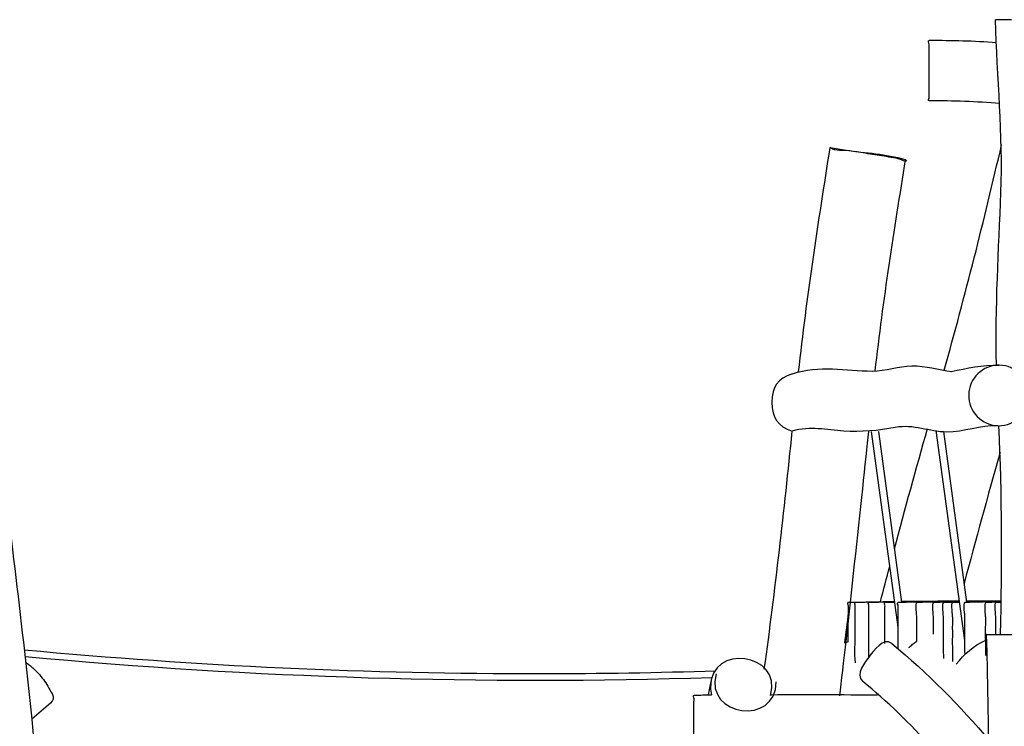
# Model space of a CAD drawing. Units: inches. Extents: x 21 to 171, y 58 to 298.
# Drawn here: x 71 to 94, y 279 to 295 of the extents above; entities that cross this region are included whole.
import ezdxf

# ---------------------------------------------------------------- set-up
doc = ezdxf.new("R2010")
doc.units = ezdxf.units.IN
doc.header["$MEASUREMENT"] = 0
doc.layers.add('$DDT_AUDIT_GENERATED_(56)', color=7, linetype='Continuous')

msp = doc.modelspace()

# ---------------------------------------------------------------- linework, layer by layer
at = {"layer": '$DDT_AUDIT_GENERATED_(56)', "color": 7, "lineweight": 25, "true_color": 0xffffff}
for points in [[(93.807, 295.04), (93.439, 295.04)], [(91.186, 280.999), (90.569, 285.521)], [(90.731, 285.523), (91.268, 281.58)], [(92.731, 280.693), (92.068, 285.548)], [(92.234, 285.523), (92.771, 281.579)]]:
    msp.add_lwpolyline(points, dxfattribs=at)
for points, knots in [([(93.462, 287.058), (93.427, 288.392), (93.512, 289.72), (93.564, 291.05), (93.616, 292.386), (93.471, 293.709), (93.439, 295.04)], [0, 0, 0, 0, 1, 1, 1, 2, 2, 2, 2]), ([(91.902, 293.794), (91.901, 293.922), (91.902, 294.051), (91.903, 294.179), (91.904, 294.243), (91.905, 294.308), (91.906, 294.372), (91.907, 294.404), (91.907, 294.436), (91.908, 294.468), (91.909, 294.5), (91.852, 294.557), (91.915, 294.564)], [0, 0, 0, 0, 1, 1, 1, 2, 2, 2, 3, 3, 3, 4, 4, 4, 4]), ([(69.487, 294.302), (69.802, 292.034), (69.989, 289.755), (70.205, 287.477), (70.421, 285.198), (70.708, 282.929), (70.969, 280.656), (71.49, 276.109), (71.772, 271.54), (72.325, 266.996)], [0, 0, 0, 0, 1, 1, 1, 2, 2, 2, 3, 3, 3, 3]), ([(91.914, 293.164), (91.861, 293.16), (91.909, 293.216), (91.908, 293.242), (91.907, 293.269), (91.906, 293.295), (91.906, 293.321), (91.905, 293.373), (91.904, 293.426), (91.903, 293.479), (91.902, 293.584), (91.902, 293.689), (91.902, 293.794)], [0, 0, 0, 0, 1, 1, 1, 2, 2, 2, 3, 3, 3, 4, 4, 4, 4]), ([(91.352, 291.809), (91.454, 291.705), (91.207, 291.83), (91.134, 291.841), (91.062, 291.853), (90.99, 291.864), (90.918, 291.875), (90.773, 291.898), (90.629, 291.92), (90.484, 291.943), (90.34, 291.966), (90.195, 291.989), (90.051, 292.012), (89.906, 292.035), (89.76, 291.98), (89.618, 292.083)], [0, 0, 0, 0, 1, 1, 1, 2, 2, 2, 3, 3, 3, 4, 4, 4, 5, 5, 5, 5]), ([(88.744, 286.857), (89.374, 287.066), (89.972, 286.923), (90.587, 286.921), (90.902, 286.92), (91.194, 287.037), (91.507, 287.042), (91.824, 287.047), (92.118, 286.945), (92.426, 286.911)], [0, 0, 0, 0, 1, 1, 1, 2, 2, 2, 3, 3, 3, 3]), ([(92.818, 286.367), (92.824, 286.752), (93.14, 287.063), (93.526, 287.057), (93.912, 287.05), (94.218, 286.731), (94.213, 286.346), (94.208, 285.96), (93.892, 285.65), (93.506, 285.656), (93.12, 285.663), (92.813, 285.982), (92.818, 286.367)], [0, 0, 0, 0, 1, 1, 1, 2, 2, 2, 3, 3, 3, 4, 4, 4, 4]), ([(93.489, 285.657), (93.08, 285.67), (92.714, 285.506), (92.307, 285.51), (91.907, 285.513), (91.547, 285.697), (91.122, 285.616), (90.726, 285.541), (90.336, 285.508), (89.931, 285.531), (89.533, 285.554), (89.155, 285.658), (88.741, 285.529)], [0, 0, 0, 0, 1, 1, 1, 2, 2, 2, 3, 3, 3, 4, 4, 4, 4]), ([(90.035, 280.878), (90.035, 280.995), (90.035, 281.112), (90.036, 281.228), (90.036, 281.287), (90.037, 281.345), (90.037, 281.403), (90.038, 281.432), (90.038, 281.462), (90.039, 281.491), (90.039, 281.52), (89.999, 281.553), (90.042, 281.578)], [0, 0, 0, 0, 1, 1, 1, 2, 2, 2, 3, 3, 3, 4, 4, 4, 4]), ([(90.195, 280.878), (90.195, 280.995), (90.195, 281.112), (90.196, 281.228), (90.196, 281.287), (90.196, 281.345), (90.197, 281.403), (90.197, 281.432), (90.198, 281.462), (90.198, 281.491), (90.199, 281.52), (90.158, 281.553), (90.202, 281.578)], [0, 0, 0, 0, 1, 1, 1, 2, 2, 2, 3, 3, 3, 4, 4, 4, 4]), ([(90.51, 280.878), (90.509, 280.995), (90.51, 281.112), (90.511, 281.228), (90.511, 281.287), (90.511, 281.345), (90.512, 281.403), (90.512, 281.432), (90.513, 281.462), (90.513, 281.491), (90.514, 281.52), (90.474, 281.553), (90.517, 281.578)], [0, 0, 0, 0, 1, 1, 1, 2, 2, 2, 3, 3, 3, 4, 4, 4, 4]), ([(90.88, 280.878), (90.88, 280.995), (90.88, 281.112), (90.881, 281.228), (90.881, 281.287), (90.882, 281.345), (90.882, 281.403), (90.883, 281.432), (90.883, 281.462), (90.884, 281.491), (90.884, 281.52), (90.844, 281.553), (90.887, 281.578)], [0, 0, 0, 0, 1, 1, 1, 2, 2, 2, 3, 3, 3, 4, 4, 4, 4]), ([(91.186, 280.878), (91.186, 280.995), (91.186, 281.112), (91.187, 281.228), (91.187, 281.287), (91.188, 281.345), (91.188, 281.403), (91.189, 281.432), (91.189, 281.462), (91.19, 281.491), (91.19, 281.52), (91.15, 281.553), (91.193, 281.578)], [0, 0, 0, 0, 1, 1, 1, 2, 2, 2, 3, 3, 3, 4, 4, 4, 4]), ([(91.62, 280.878), (91.62, 280.995), (91.62, 281.112), (91.621, 281.228), (91.621, 281.261), (91.576, 281.551), (91.627, 281.578)], [0, 0, 0, 0, 1, 1, 1, 2, 2, 2, 2]), ([(92.006, 280.878), (92.006, 280.995), (92.006, 281.112), (92.007, 281.228), (92.007, 281.261), (91.962, 281.551), (92.014, 281.578)], [0, 0, 0, 0, 1, 1, 1, 2, 2, 2, 2]), ([(92.237, 280.878), (92.237, 280.995), (92.237, 281.112), (92.238, 281.228), (92.238, 281.262), (92.193, 281.551), (92.245, 281.578)], [0, 0, 0, 0, 1, 1, 1, 2, 2, 2, 2]), ([(92.448, 280.878), (92.447, 280.995), (92.448, 281.112), (92.449, 281.228), (92.449, 281.262), (92.403, 281.551), (92.455, 281.578)], [0, 0, 0, 0, 1, 1, 1, 2, 2, 2, 2]), ([(92.73, 280.878), (92.73, 280.995), (92.731, 281.112), (92.731, 281.228), (92.732, 281.26), (92.689, 281.551), (92.738, 281.578)], [0, 0, 0, 0, 1, 1, 1, 2, 2, 2, 2]), ([(93.21, 280.878), (93.21, 280.995), (93.211, 281.112), (93.211, 281.228), (93.212, 281.259), (93.171, 281.552), (93.218, 281.578)], [0, 0, 0, 0, 1, 1, 1, 2, 2, 2, 2]), ([(93.444, 280.878), (93.444, 280.995), (93.444, 281.112), (93.445, 281.228), (93.445, 281.259), (93.404, 281.552), (93.451, 281.578)], [0, 0, 0, 0, 1, 1, 1, 2, 2, 2, 2]), ([(93.232, 280.834), (93.1, 280.834), (93.365, 280.834), (93.431, 280.834), (93.497, 280.834), (93.563, 280.834), (93.63, 280.834), (93.762, 280.834), (93.895, 280.834), (94.028, 280.834), (94.293, 280.834), (94.558, 280.834), (94.823, 280.834)], [0, 0, 0, 0, 1, 1, 1, 2, 2, 2, 3, 3, 3, 4, 4, 4, 4]), ([(93.223, 254.398), (93.218, 258.804), (93.339, 263.209), (93.26, 267.617), (93.181, 272.023), (93.367, 276.427), (93.232, 280.834)], [0, 0, 0, 0, 1, 1, 1, 2, 2, 2, 2]), ([(91.041, 280.623), (90.851, 280.78), (90.617, 280.449), (90.525, 280.329), (90.435, 280.213), (90.183, 279.902), (90.363, 279.753)], [0, 0, 0, 0, 1, 1, 1, 2, 2, 2, 2]), ([(91.452, 280.545), (91.399, 280.495), (91.504, 280.594), (91.533, 280.617), (91.561, 280.64), (91.59, 280.662), (91.62, 280.682)], [0, 0, 0, 0, 1, 1, 1, 2, 2, 2, 2]), ([(71.022, 280.194), (71.036, 280.184), (71.05, 280.174), (71.064, 280.163), (71.077, 280.153), (71.09, 280.143), (71.104, 280.133), (71.132, 280.11), (71.159, 280.086), (71.186, 280.062), (71.243, 280.011), (71.296, 279.956), (71.346, 279.898)], [0, 0, 0, 0, 1, 1, 1, 2, 2, 2, 3, 3, 3, 4, 4, 4, 4]), ([(71.346, 279.898), (71.427, 279.804), (71.498, 279.706), (71.555, 279.594), (71.615, 279.478), (71.739, 279.376), (71.593, 279.249)], [0, 0, 0, 0, 1, 1, 1, 2, 2, 2, 2]), ([(86.462, 278.743), (86.463, 278.858), (86.463, 278.973), (86.465, 279.089), (86.466, 279.146), (86.466, 279.203), (86.468, 279.261), (86.469, 279.29), (86.47, 279.319), (86.471, 279.347), (86.472, 279.376), (86.423, 279.425), (86.478, 279.433)], [0, 0, 0, 0, 1, 1, 1, 2, 2, 2, 3, 3, 3, 4, 4, 4, 4]), ([(86.479, 278.033), (86.424, 278.011), (86.472, 278.091), (86.471, 278.121), (86.469, 278.15), (86.469, 278.18), (86.468, 278.21), (86.466, 278.269), (86.465, 278.328), (86.465, 278.387), (86.463, 278.506), (86.462, 278.625), (86.462, 278.743)], [0, 0, 0, 0, 1, 1, 1, 2, 2, 2, 3, 3, 3, 4, 4, 4, 4])]:
    msp.add_open_spline(points, degree=3, knots=knots, dxfattribs=at)
for points in [[(91.915, 294.564), (92.43, 294.566), (92.943, 294.553), (93.456, 294.515)], [(93.537, 293.102), (92.996, 293.147), (92.456, 293.166), (91.914, 293.164)], [(88.887, 286.9), (89.079, 288.636), (89.344, 290.36), (89.617, 292.083)], [(89.618, 292.083), (89.741, 292.073), (89.861, 292.047), (89.982, 292.028)], [(89.982, 292.028), (90.439, 291.957), (90.901, 291.94), (91.351, 291.81)], [(92.251, 286.943), (92.74, 288.668), (93.172, 290.405), (93.58, 292.15)], [(91.352, 291.809), (91.093, 290.183), (90.834, 288.559), (90.65, 286.922)], [(92.412, 286.908), (92.78, 286.987), (93.141, 287.069), (93.525, 287.057)], [(88.744, 286.857), (88.4, 286.742), (88.272, 286.561), (88.271, 286.199)], [(88.271, 286.199), (88.271, 285.836), (88.4, 285.652), (88.741, 285.528)], [(93.555, 280.834), (93.594, 282.443), (93.591, 284.048), (93.516, 285.656)], [(88.094, 280.034), (88.352, 281.861), (88.55, 283.693), (88.741, 285.528)], [(90.5, 285.522), (90.363, 284.207), (89.993, 280.729), (89.829, 279.416)], [(91.101, 282.81), (91.348, 283.738), (91.603, 284.665), (91.866, 285.589)], [(93.545, 285.039), (93.258, 284.033), (92.981, 283.023), (92.713, 282.011)], [(90.779, 281.591), (90.85, 281.864), (90.922, 282.136), (90.994, 282.408)], [(90.042, 281.578), (90.396, 281.585), (90.75, 281.591), (91.105, 281.596)], [(90.202, 281.578), (90.503, 281.584), (90.804, 281.589), (91.105, 281.594)], [(90.517, 281.578), (90.713, 281.582), (90.909, 281.586), (91.105, 281.589)], [(90.887, 281.578), (90.96, 281.58), (91.033, 281.581), (91.106, 281.582)], [(91.193, 281.578), (91.664, 281.589), (92.135, 281.597), (92.607, 281.604)], [(91.266, 281.599), (91.712, 281.605), (92.159, 281.609), (92.606, 281.611)], [(91.266, 281.597), (91.713, 281.603), (92.159, 281.608), (92.606, 281.61)], [(91.267, 281.592), (91.713, 281.6), (92.16, 281.606), (92.606, 281.609)], [(91.267, 281.586), (91.714, 281.595), (92.16, 281.602), (92.606, 281.606)], [(91.627, 281.578), (91.954, 281.586), (92.281, 281.593), (92.607, 281.598)], [(92.014, 281.578), (92.212, 281.583), (92.41, 281.588), (92.608, 281.592)], [(92.245, 281.578), (92.366, 281.581), (92.487, 281.584), (92.609, 281.587)], [(92.455, 281.578), (92.507, 281.579), (92.558, 281.581), (92.61, 281.582)], [(92.738, 281.578), (93.016, 281.586), (93.295, 281.593), (93.573, 281.599)], [(92.767, 281.608), (93.036, 281.61), (93.305, 281.612), (93.573, 281.612)], [(92.767, 281.61), (93.033, 281.612), (93.298, 281.612), (93.564, 281.612)], [(92.767, 281.611), (92.929, 281.612), (93.092, 281.612), (93.254, 281.612)], [(92.767, 281.611), (92.892, 281.612), (93.017, 281.612), (93.142, 281.612)], [(92.768, 281.606), (93.036, 281.609), (93.305, 281.611), (93.573, 281.611)], [(92.768, 281.601), (93.037, 281.605), (93.305, 281.608), (93.573, 281.61)], [(92.769, 281.595), (93.037, 281.6), (93.305, 281.605), (93.573, 281.607)], [(92.77, 281.591), (93.038, 281.597), (93.305, 281.602), (93.573, 281.606)], [(92.77, 281.586), (93.038, 281.593), (93.305, 281.599), (93.573, 281.603)], [(93.218, 281.578), (93.336, 281.582), (93.454, 281.585), (93.573, 281.589)], [(93.451, 281.578), (93.492, 281.579), (93.532, 281.581), (93.572, 281.582)], [(90.037, 281.338), (90.007, 281.103), (89.976, 280.867), (89.944, 280.632)], [(90.035, 280.663), (90.035, 280.735), (90.035, 280.807), (90.035, 280.878)], [(90.201, 280.177), (90.178, 280.411), (90.194, 280.645), (90.195, 280.878)], [(90.512, 280.313), (90.51, 280.501), (90.509, 280.69), (90.51, 280.878)], [(90.881, 280.628), (90.88, 280.711), (90.88, 280.795), (90.88, 280.878)], [(91.187, 280.501), (91.186, 280.627), (91.186, 280.753), (91.186, 280.878)], [(91.62, 280.682), (91.62, 280.748), (91.62, 280.813), (91.62, 280.878)], [(92.006, 280.839), (92.006, 280.852), (92.006, 280.865), (92.006, 280.878)], [(92.241, 280.274), (92.237, 280.475), (92.237, 280.677), (92.237, 280.878)], [(92.453, 280.21), (92.447, 280.433), (92.447, 280.656), (92.448, 280.878)], [(92.733, 280.381), (92.731, 280.547), (92.73, 280.713), (92.73, 280.878)], [(93.213, 280.349), (93.211, 280.525), (93.21, 280.702), (93.21, 280.878)], [(93.444, 280.834), (93.444, 280.849), (93.444, 280.863), (93.444, 280.878)], [(88.241, 279.425), (88.504, 280.414), (86.852, 280.635), (86.851, 279.611)], [(90.035, 280.663), (90.004, 280.654), (89.974, 280.644), (89.944, 280.632)], [(91.041, 280.623), (91.87, 279.939), (92.619, 279.194), (93.304, 278.365)], [(92.531, 280.147), (92.723, 280.382), (92.918, 280.578), (93.211, 280.698)], [(70.989, 280.479), (74.973, 280.108), (78.952, 279.925), (82.953, 279.928)], [(86.89, 279.832), (81.576, 279.664), (76.302, 279.825), (71.008, 280.317)], [(82.953, 279.928), (84.295, 279.929), (85.636, 279.951), (86.977, 279.995)], [(86.978, 279.922), (86.715, 278.933), (88.368, 278.712), (88.368, 279.736)], [(88.093, 280.036), (88.094, 280.036), (88.094, 280.036), (88.095, 280.036)], [(86.803, 279.435), (86.822, 279.538), (86.843, 279.64), (86.865, 279.743)], [(93.31, 276.497), (92.476, 277.736), (91.516, 278.801), (90.363, 279.753)], [(86.851, 279.611), (86.851, 279.551), (86.859, 279.493), (86.875, 279.435)], [(71.593, 279.249), (71.451, 279.125), (71.31, 279.001), (71.168, 278.877)], [(86.478, 279.433), (86.611, 279.434), (86.743, 279.435), (86.875, 279.435)], [(88.246, 279.444), (88.245, 279.438), (88.244, 279.431), (88.242, 279.425)], [(90.713, 279.428), (89.889, 279.439), (89.066, 279.439), (88.242, 279.434)]]:
    msp.add_open_spline(points, degree=3, dxfattribs=at)

doc.saveas('drawing.dxf')
